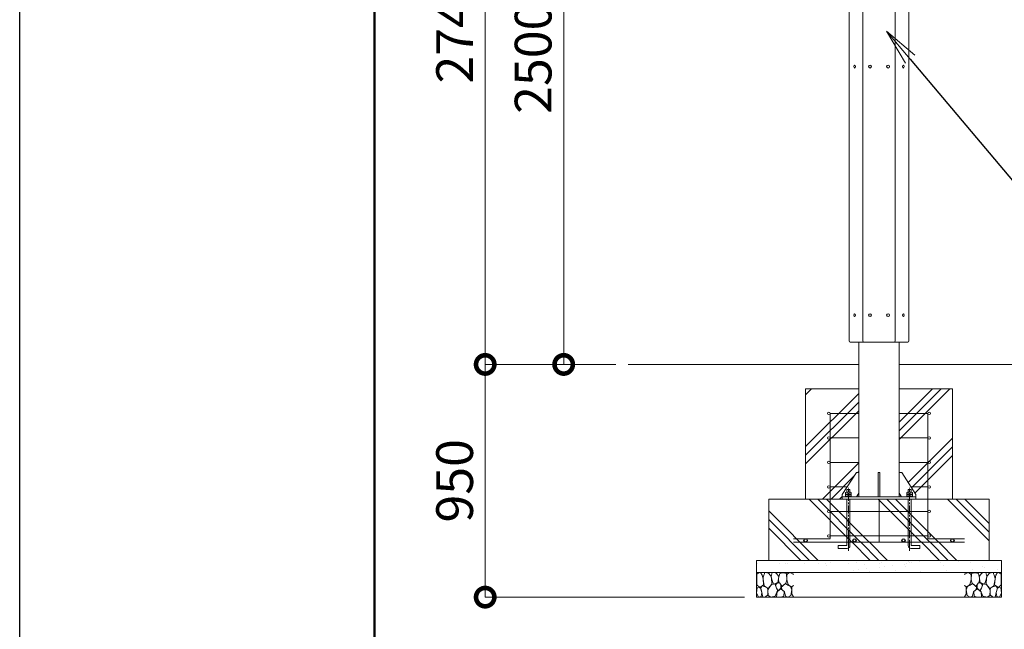
# Model space of a CAD drawing. Extents: x -29 to 20971, y -13 to 14837.
# Drawn here: x -29 to 3994, y 3749 to 6237 of the extents above; entities that cross this region are included whole.
import ezdxf
from ezdxf import colors
from ezdxf.entities.mleader import LeaderData, LeaderLine
from ezdxf.math import Vec2, Vec3

# ---------------------------------------------------------------- set-up
doc = ezdxf.new("R2010")
doc.units = 0
doc.header["$MEASUREMENT"] = 0
doc.header["$PDMODE"] = 1
doc.linetypes.add('CENTER', pattern=[50.8, 31.75, -6.35, 6.35, -6.35])
doc.layers.get('0').update_dxf_attribs({"linetype": 'CONTINUOUS'})
doc.layers.get('DefPoints').update_dxf_attribs({"linetype": 'CONTINUOUS'})
for name, color, linetype, lineweight in [('FRAM3', 1, 'CONTINUOUS', 50), ('OW', 22, 'CONTINUOUS', 18), ('ハッチング', 8, 'CONTINUOUS', 5), ('ボルト・ナット', 8, 'CONTINUOUS', 9), ('基準線', 6, 'CENTER', 18), ('外形線', 7, 'CONTINUOUS', 18), ('寸法線', 3, 'CONTINUOUS', 18), ('文字引出', 4, 'CONTINUOUS', 18), ('構造', 4, 'CONTINUOUS', 18), ('細線', 8, 'CONTINUOUS', 5)]:
    doc.layers.add(name, color=color, linetype=linetype, lineweight=lineweight)
doc.styles.get("Standard").update_dxf_attribs({"font": 'TXT.SHX', "bigfont": 'bigfont.shx'})
doc.dimstyles.new('50ベース', dxfattribs={"dimscale": 50, "dimtxt": 3, "dimasz": 3, "dimexe": 0, "dimexo": 1, "dimgap": 1, "dimtad": 3, "dimdec": 1, "dimdsep": 46, "dimtxsty": 'STANDARD', "dimblk": 'DOTSMALL', "dimcen": 0, "dimclrd": 256, "dimclre": 256, "dimclrt": 7, "dimadec": 3, "dimazin": 2, "dimtfac": 1, "dimtdec": 1, "dimtix": 1, "dimtmove": 2, "dimatfit": 2, "dimldrblk": 'OPEN', "dimfxl": 1, "dimtolj": 1, "dimlwd": -1, "dimlwe": -1, "dimarcsym": 0})

# ---------------------------------------------------------------- blocks, each defined once
blk = doc.blocks.new('_DotSmall')
at = {"layer": 'FRAM3', "color": 0, "const_width": 0.5}
blk.add_lwpolyline([(-0.0625, 0, 1), (0.0625, 0, 1)], format="xyb", close=True, dxfattribs=at)
blk = doc.blocks.new('*D4')
at = {"layer": 'DefPoints', "color": 0, "transparency": 16777216}
for p in [(1873.1, 4830.3), (2457.3, 4830.3), (2982.3, 3880.3)]:
    blk.add_point(p, dxfattribs=at)
at = {"layer": '寸法線', "transparency": 16777216}
for p, q in [((2407.3, 4830.3), (1873.1, 4830.3)), ((1873.1, 3880.3), (1873.1, 4830.3)), ((2932.3, 3880.3), (1873.1, 3880.3))]:
    blk.add_line(p, q, dxfattribs=at)
at = {"layer": '寸法線', "transparency": 16777216, "xscale": 150, "yscale": 150, "zscale": 150}
for p, rotation in [((1873.1, 4830.3), 90), ((1873.1, 3880.3), 270)]:
    blk.add_blockref('_DotSmall', p, dxfattribs=dict(at, rotation=rotation))
at = {"layer": '寸法線', "color": 7, "transparency": 16777216, "insert": (1748.1, 4355.3), "char_height": 150, "attachment_point": 5, "rotation": 90}
blk.add_mtext('\\A1;950', dxfattribs=at)
blk = doc.blocks.new('_OPEN')
at = {"color": 0, "linetype": 'ByBlock'}
for p, q in [((-1, 0.167), (0, 0)), ((0, 0), (-1, -0.167)), ((0, 0), (-1, 0))]:
    blk.add_line(p, q, dxfattribs=at)
blk = doc.blocks.new('*D5')
at = {"layer": 'DefPoints', "color": 0, "transparency": 16777216}
for p in [(2193.9, 7330.3), (2457.3, 7330.3), (2457.3, 4830.3)]:
    blk.add_point(p, dxfattribs=at)
at = {"layer": '寸法線', "transparency": 16777216}
for p, q in [((2407.3, 7330.3), (2193.9, 7330.3)), ((2193.9, 4830.3), (2193.9, 7330.3)), ((2407.3, 4830.3), (2193.9, 4830.3))]:
    blk.add_line(p, q, dxfattribs=at)
at = {"layer": '寸法線', "transparency": 16777216, "xscale": 150, "yscale": 150, "zscale": 150}
for p, rotation in [((2193.9, 7330.3), 90), ((2193.9, 4830.3), 270)]:
    blk.add_blockref('_DotSmall', p, dxfattribs=dict(at, rotation=rotation))
at = {"layer": '寸法線', "color": 7, "transparency": 16777216, "insert": (2068.9, 6080.3), "char_height": 150, "attachment_point": 5, "rotation": 90}
blk.add_mtext('\\A1;2500', dxfattribs=at)
blk = doc.blocks.new('*D6')
at = {"layer": 'DefPoints', "color": 0, "transparency": 16777216}
for p in [(1873.1, 7578.3), (2558.8, 7578.3), (2457.3, 4830.3)]:
    blk.add_point(p, dxfattribs=at)
at = {"layer": '寸法線', "transparency": 16777216}
for p, q in [((2508.8, 7578.3), (1873.1, 7578.3)), ((1873.1, 4830.3), (1873.1, 7578.3)), ((2407.3, 4830.3), (1873.1, 4830.3))]:
    blk.add_line(p, q, dxfattribs=at)
at = {"layer": '寸法線', "transparency": 16777216, "xscale": 150, "yscale": 150, "zscale": 150}
for p, rotation in [((1873.1, 7578.3), 90), ((1873.1, 4830.3), 270)]:
    blk.add_blockref('_DotSmall', p, dxfattribs=dict(at, rotation=rotation))
at = {"layer": '寸法線', "color": 7, "transparency": 16777216, "insert": (1748.1, 6204.3), "char_height": 150, "attachment_point": 5, "rotation": 90}
blk.add_mtext('\\A1;2748', dxfattribs=at)
blk = doc.blocks.new('A$C3A7B3DCF')
at = {"layer": '細線'}
for points in [[(15.9, 100.7), (6.8, 98.1), (0.9, 94), (0.3, 73.1), (0.6, 50.7), (12.4, 40), (27.4, 49.7), (26, 74.9), (22.3, 90.2), (15.9, 100.7)], [(57.2, 89), (48.6, 98.1), (34.1, 100.4), (26.3, 81), (26, 74), (30.3, 45.5), (47.1, 35.2), (62.4, 53.2), (60.9, 78), (57.2, 89)], [(81.7, 96.3), (72.6, 100.1), (63.3, 100), (59.7, 84.1), (63, 68.5), (68.5, 52.6), (87.2, 59.9), (90.4, 84.3), (81.7, 96.3)], [(107.6, 99.6), (94.1, 96.9), (89.6, 77), (89.3, 74.6), (90.9, 59.3), (95.4, 56.9), (103.7, 44), (119.3, 56.9), (123.4, 71.1), (121.7, 96.9), (107.6, 99.6)], [(148.4, 95.5), (134.3, 100.4), (124.6, 93.4), (122.8, 85.2), (123.9, 70.6), (128.2, 51.1), (139.8, 42.5), (151.1, 47.7)], [(151.1, 92.2), (148.4, 95.5)], [(15.6, 36.5), (8.9, 41.2), (2.1, 37.6), (0, 17.1), (7, 0.3), (19, 2.8), (20.8, 19.6), (15.6, 36.5)], [(34.9, 41.9), (22.7, 46.1), (16.5, 36.4), (20.8, 18.6), (25.1, 0.3), (36.1, 0.6), (45.9, 9.2), (46.2, 33.3), (42.5, 37.9), (34.9, 41.9)], [(74.6, 54.4), (60.5, 51), (51.1, 38.2), (46.2, 26.9), (46.5, 7), (58.4, 0.3), (75.9, 3.4), (85, 27.2), (74.6, 54.4)], [(98.5, 50.1), (94.2, 57.8), (85.3, 58.7), (77.1, 50.1), (81.7, 36.4), (88.1, 26.3), (99.4, 36.1), (98.5, 50.1)], [(127, 49.2), (118.1, 55), (101.6, 41.6), (103.4, 30.6), (113.5, 22.3), (118.1, 3.4), (127.9, 0.3), (139.8, 6.1), (143.2, 30.3), (138.6, 43.7), (127, 49.2)], [(151.1, 47.5), (144.1, 41.6), (143.2, 30.9), (144.1, 12.2), (150.8, 0.9), (151.1, 0.9)], [(100.3, 32.4), (94.2, 30.6), (83.2, 21.7), (81.4, 1.5), (99.1, 0), (111.4, 4), (112, 23.5), (100.3, 32.4)]]:
    blk.add_lwpolyline(points, dxfattribs=at)

msp = doc.modelspace()

# ---------------------------------------------------------------- hatches: boundary and pattern name
at = {"layer": 'ハッチング'}
h = msp.add_hatch(dxfattribs=at)
h.set_pattern_fill('PLAST', color=256, scale=800, angle=45, style=0)
h.set_pattern_definition([(45, (1894.04, -2238.27), (-141.4214, 141.4214), []), (45, (1876.37, -2220.6), (-141.4214, 141.4214), []), (45, (1858.69, -2202.92), (-141.4214, 141.4214), [])])
h.paths.add_polyline_path([(3282.26, 4630.33, -1), (3272.26, 4630.33, -1), (3282.26, 4630.33), (3399.66, 4630.33), (3399.66, 4730.33), (3182.26, 4730.33), (3182.26, 4280.33), (3282.26, 4280.33), (3282.26, 4330.33, -1), (3272.26, 4330.33, -1), (3282.26, 4330.33), (3282.26, 4480.33, -1), (3272.26, 4480.33, -1), (3282.26, 4480.33)])
h.paths.add_polyline_path([(3399.66, 4630.33), (3282.26, 4630.33), (3282.26, 4480.33), (3399.66, 4480.33)], flags=17)
h.paths.add_polyline_path([(3399.66, 4480.33), (3282.26, 4480.33), (3282.26, 4330.33), (3352.03, 4330.33), (3389.66, 4389.33), (3399.66, 4389.33)], flags=17)
h.paths.add_polyline_path([(3352.03, 4330.33), (3282.26, 4330.33), (3282.26, 4280.33), (3332.26, 4280.33), (3332.26, 4299.33)], flags=17)
h.paths.add_polyline_path([(3682.26, 4630.33), (3564.86, 4630.33), (3564.86, 4480.33), (3682.26, 4480.33)], flags=17)
h.paths.add_polyline_path([(3682.26, 4480.33), (3564.86, 4480.33), (3564.86, 4389.33), (3574.86, 4389.33), (3612.49, 4330.33), (3682.26, 4330.33)], flags=17)
h.paths.add_polyline_path([(3682.26, 4330.33), (3612.49, 4330.33), (3632.26, 4299.33), (3632.26, 4280.33), (3682.26, 4280.33)], flags=17)
h.paths.add_polyline_path([(3782.26, 4730.33), (3564.86, 4730.33), (3564.86, 4630.33), (3682.26, 4630.33, -1), (3692.26, 4630.33, -1), (3682.26, 4630.33), (3682.26, 4480.33, -1), (3692.26, 4480.33, -1), (3682.26, 4480.33), (3682.26, 4330.33, -1), (3692.26, 4330.33, -1), (3682.26, 4330.33), (3682.26, 4280.33), (3782.26, 4280.33)])
at = {"layer": 'ハッチング', "ltscale": 1000}
h = msp.add_hatch(dxfattribs=at)
h.set_pattern_fill('PLAST', color=256, scale=800, angle=135, style=0)
h.set_pattern_definition([(135, (-81128.25, 30975.46), (-141.42136, -141.42136), []), (135, (-81145.93, 30957.79), (-141.42136, -141.42136), []), (135, (-81163.6, 30940.1), (-141.42136, -141.42136), [])])
edge = h.paths.add_edge_path()
edge.add_line((3932.26, 4280.33), (3682.26, 4280.33))
edge.add_line((3682.26, 4280.33), (3682.26, 4180.33))
edge.add_arc((3687.26, 4180.33), 5, 0, 180, ccw=False)
edge.add_arc((3687.26, 4180.33), 5, -180, 0, ccw=False)
edge.add_line((3682.26, 4180.33), (3682.26, 4118.33))
edge.add_line((3682.26, 4118.33), (3782.26, 4118.33))
edge.add_arc((3782.26, 4112.33), 6, 0, 90, ccw=False)
edge.add_arc((3782.26, 4112.33), 6, -90, 0, ccw=False)
edge.add_line((3782.26, 4106.33), (3832.26, 4105.33))
edge.add_line((3832.26, 4105.33), (3182.26, 4106.33))
edge.add_arc((3182.26, 4112.33), 6, 180, 270, ccw=False)
edge.add_arc((3182.26, 4112.33), 6, 90, 180, ccw=False)
edge.add_line((3182.26, 4118.33), (3282.26, 4118.33))
edge.add_line((3282.26, 4118.33), (3282.26, 4180.33))
edge.add_arc((3277.26, 4180.33), 5, -180, 0, ccw=False)
edge.add_arc((3277.26, 4180.33), 5, 0, 180, ccw=False)
edge.add_line((3282.26, 4180.33), (3282.26, 4280.33))
edge.add_line((3282.26, 4280.33), (3032.26, 4280.33))
edge.add_line((3032.26, 4280.33), (3032.26, 4030.33))
edge.add_line((3032.26, 4030.33), (3932.26, 4030.33))
edge.add_line((3932.26, 4030.33), (3932.26, 4280.33))
h.paths.add_polyline_path([(3682.26, 4280.33), (3607.26, 4280.33), (3607.26, 4180.33), (3682.26, 4180.33)], flags=17)
h.paths.add_polyline_path([(3607.26, 4280.33), (3482.26, 4280.33), (3482.26, 4180.33), (3607.26, 4180.33)], flags=17)
h.paths.add_polyline_path([(3482.26, 4280.33), (3357.26, 4280.33), (3357.26, 4180.33), (3482.26, 4180.33)], flags=17)
h.paths.add_polyline_path([(3357.26, 4280.33), (3282.26, 4280.33), (3282.26, 4180.33), (3357.26, 4180.33)], flags=17)
edge = h.paths.add_edge_path(flags=17)
edge.add_line((3357.26, 4180.33), (3282.26, 4180.33))
edge.add_line((3282.26, 4180.33), (3282.26, 4118.33))
edge.add_line((3282.26, 4118.33), (3182.26, 4118.33))
edge.add_arc((3182.26, 4112.33), 6, 0, 90, ccw=False)
edge.add_arc((3182.26, 4112.33), 6, -90, 0, ccw=False)
edge.add_line((3182.26, 4106.33), (3382.25, 4106.33))
edge.add_arc((3382.26, 4112.33), 6, 180, 269.91185, ccw=False)
edge.add_arc((3382.26, 4112.33), 6, 0, 180, ccw=False)
edge.add_arc((3382.26, 4112.33), 6, -90, 0, ccw=False)
edge.add_line((3382.26, 4106.33), (3482.26, 4106.11))
edge.add_line((3482.26, 4106.11), (3482.26, 4180.33))
edge.add_line((3482.26, 4180.33), (3357.26, 4180.33))
edge = h.paths.add_edge_path(flags=17)
edge.add_line((3607.26, 4180.33), (3482.26, 4180.33))
edge.add_line((3482.26, 4180.33), (3482.26, 4105.87))
edge.add_line((3482.26, 4105.87), (3582.25, 4106.33))
edge.add_arc((3582.26, 4112.33), 6, 180, 269.91185, ccw=False)
edge.add_arc((3582.26, 4112.33), 6, 0, 180, ccw=False)
edge.add_arc((3582.26, 4112.33), 6, -90, 0, ccw=False)
edge.add_line((3582.26, 4106.33), (3782.24, 4106.33))
edge.add_arc((3782.26, 4112.33), 6, 180, 269.77082, ccw=False)
edge.add_arc((3782.26, 4112.33), 6, 90, 180, ccw=False)
edge.add_line((3782.26, 4118.33), (3682.26, 4118.33))
edge.add_line((3682.26, 4118.33), (3682.26, 4180.33))
edge.add_line((3682.26, 4180.33), (3607.26, 4180.33))
h = msp.add_hatch(dxfattribs=at)
h.set_pattern_fill('AR-SAND', color=256, scale=40, style=0)
h.set_pattern_definition([(37.5, (-81128.25, 30975.464), (-2.519734, 77.07295), [0, -60.8, 0, -68, 0, -65]), (7.5, (-81128.25, 30975.46), (70.79107, 112.88584), [0, -32.8, 0, -54.8, 0, -21]), (327.5, (-81177.45, 30975.464), (124.565674, 0.22636), [0, -20, 0, -72, 0, -94]), (317.5, (-81177.45, 30975.46), (120.24506, 35.10702), [0, -10, 0, -47.2, 0, -54])])
h.paths.add_polyline_path([(3982.26, 4030.33), (2982.26, 4030.33), (2982.26, 3980.33), (3982.26, 3980.33)])

# ---------------------------------------------------------------- linework, layer by layer
for centre in [(3182.26, 4111.83), (3382.26, 4111.83), (3582.26, 4111.83), (3782.26, 4111.83)]:
    msp.add_circle(centre, 6.5)
at = {"layer": 'DefPoints'}
msp.add_lwpolyline([(-29, 14836.5), (20971, 14836.5), (20971, -13.5), (-29, -13.5)], close=True, dxfattribs=at)
at = {"layer": 'FRAM3'}
msp.add_lwpolyline([(1421, 661.5), (1421, 14161.5), (20296, 14161.5), (20296, 661.5)], close=True, dxfattribs=at)
at = {"layer": 'OW'}
for p, q in [((3359.76, 7166.33), (3359.76, 4926.33)), ((3416.2, 7166.33), (3416.2, 4926.33)), ((3548.33, 7166.33), (3548.33, 4926.33)), ((3604.76, 7166.33), (3604.76, 4926.33)), ((3364.76, 4921.33), (3599.76, 4921.33))]:
    msp.add_line(p, q, dxfattribs=at)
for centre, start, end in [((3364.76, 4926.33), 180, 270), ((3421.2, 4926.33), 180, 270), ((3543.33, 4926.33), 270, 0), ((3599.76, 4926.33), 270, 0)]:
    msp.add_arc(centre, 5, start, end, dxfattribs=at)
at = {"layer": 'ボルト・ナット', "ltscale": 0.5}
for p, q in [((3346.01, 4307.21), (3346.01, 4299.98)), ((3348.82, 4308.23), (3365.71, 4308.23)), ((3351.26, 4319.33), (3363.26, 4319.33)), ((3351.26, 4319.33), (3351.26, 4308.23)), ((3351.63, 4307.21), (3351.63, 4299.98)), ((3362.89, 4307.21), (3362.89, 4299.98)), ((3363.26, 4319.33), (3363.26, 4308.23)), ((3368.52, 4307.21), (3368.52, 4299.98)), ((3596.01, 4307.21), (3596.01, 4299.98)), ((3615.71, 4308.23), (3598.82, 4308.23)), ((3613.26, 4319.33), (3601.26, 4319.33)), ((3601.26, 4319.33), (3601.26, 4308.23)), ((3601.63, 4307.21), (3601.63, 4299.98)), ((3612.89, 4307.21), (3612.89, 4299.98)), ((3613.26, 4319.33), (3613.26, 4308.23)), ((3618.52, 4307.21), (3618.52, 4299.98)), ((3344.51, 4291.73), (3344.51, 4289.33)), ((3344.51, 4291.73), (3370.01, 4291.73)), ((3370.01, 4289.33), (3344.51, 4289.33)), ((3346.01, 4299.98), (3368.52, 4299.98)), ((3346.01, 4298.96), (3346.01, 4291.73)), ((3346.01, 4291.73), (3368.52, 4291.73)), ((3348.82, 4299.98), (3365.71, 4299.98)), ((3351.26, 4280.33), (3351.26, 4091.33)), ((3351.63, 4298.96), (3351.63, 4291.73)), ((3362.89, 4298.96), (3362.89, 4291.73)), ((3363.26, 4090.58), (3363.26, 4280.33)), ((3368.52, 4298.96), (3368.52, 4291.73)), ((3370.01, 4291.73), (3370.01, 4289.33)), ((3594.51, 4291.73), (3594.51, 4289.33)), ((3620.01, 4291.73), (3594.51, 4291.73)), ((3594.51, 4289.33), (3620.01, 4289.33)), ((3618.52, 4299.98), (3596.01, 4299.98)), ((3596.01, 4298.96), (3596.01, 4291.73)), ((3618.52, 4291.73), (3596.01, 4291.73)), ((3615.71, 4299.98), (3598.82, 4299.98)), ((3601.26, 4090.58), (3601.26, 4280.33)), ((3601.63, 4298.96), (3601.63, 4291.73)), ((3612.89, 4298.96), (3612.89, 4291.73)), ((3613.26, 4280.33), (3613.26, 4091.33)), ((3618.52, 4298.96), (3618.52, 4291.73)), ((3620.01, 4291.73), (3620.01, 4289.33)), ((3316.01, 4091.33), (3351.26, 4091.33)), ((3316.01, 4091.33), (3316.01, 4079.33)), ((3352.01, 4079.33), (3316.01, 4079.33)), ((3612.51, 4079.33), (3648.51, 4079.33)), ((3648.51, 4091.33), (3613.26, 4091.33)), ((3648.51, 4091.33), (3648.51, 4079.33))]:
    msp.add_line(p, q, dxfattribs=at)
for centre, radius, start, end in [((3348.82, 4303.85), 4.38, 50, 130), ((3357.26, 4292.25), 15.98, 69.37179, 110.62821), ((3365.71, 4303.85), 4.38, 50, 130), ((3598.82, 4303.85), 4.38, 50, 130), ((3607.26, 4292.25), 15.98, 69.37179, 110.62821), ((3615.71, 4303.85), 4.38, 50, 130), ((3348.82, 4295.6), 4.38, 50, 130), ((3357.26, 4284), 15.98, 69.37179, 110.62821), ((3365.71, 4295.6), 4.38, 50, 130), ((3598.82, 4295.6), 4.38, 50, 130), ((3607.26, 4284), 15.98, 69.37179, 110.62821), ((3615.71, 4295.6), 4.38, 50, 130), ((3352.01, 4090.58), 11.25, 270, 0), ((3612.51, 4090.58), 11.25, 180, 270)]:
    msp.add_arc(centre, radius, start, end, dxfattribs=at)
at = {"layer": 'ボルト・ナット'}
for centre, ratio in [((3382.65, 6046.33), 0.580703), ((3445.47, 6046.33), 0.953717), ((3382.65, 5031.33), 0.580703), ((3445.47, 5031.33), 0.953717)]:
    msp.add_ellipse(centre, major_axis=(0, -6), ratio=ratio, dxfattribs=at)
at = {"layer": 'ボルト・ナット', "extrusion": (0, 0, -1)}
for centre, ratio in [((3519.06, 6046.33), 0.953717), ((3581.87, 6046.33), 0.580703), ((3519.06, 5031.33), 0.953717), ((3581.87, 5031.33), 0.580703)]:
    msp.add_ellipse(centre, major_axis=(0, -6), ratio=ratio, dxfattribs=at)
at = {"layer": '基準線'}
for p, q in [((3357.26, 4069.73), (3357.26, 4326.31)), ((3607.26, 4069.73), (3607.26, 4326.31))]:
    msp.add_line(p, q, dxfattribs=at)
at = {"layer": '外形線'}
for p, q in [((2457.26, 4830.33), (3399.66, 4830.33)), ((3564.86, 4830.33), (8107.26, 4830.33)), ((3282.26, 4630.33), (3282.26, 4119.33)), ((3282.26, 4630.33), (3399.66, 4630.33)), ((3282.26, 4630.33), (3282.26, 4119.33)), ((3282.26, 4630.33), (3399.66, 4630.33)), ((3564.86, 4630.33), (3682.26, 4630.33)), ((3564.86, 4630.33), (3682.26, 4630.33)), ((3682.26, 4630.33), (3682.26, 4118.33)), ((3682.26, 4630.33), (3682.26, 4118.33)), ((3282.26, 4530.33), (3399.66, 4530.33)), ((3282.26, 4530.33), (3399.66, 4530.33)), ((3564.86, 4530.33), (3682.26, 4530.33)), ((3564.86, 4530.33), (3682.26, 4530.33)), ((3282.26, 4430.33), (3399.66, 4430.33)), ((3282.26, 4430.33), (3399.66, 4430.33)), ((3564.86, 4430.33), (3682.26, 4430.33)), ((3564.86, 4430.33), (3682.26, 4430.33)), ((3282.26, 4330.33), (3352.03, 4330.33)), ((3282.26, 4330.33), (3352.03, 4330.33)), ((3612.49, 4330.33), (3682.26, 4330.33)), ((3612.49, 4330.33), (3682.26, 4330.33)), ((3482.26, 4280.33), (3482.26, 4105.33)), ((3282.26, 4230.33), (3682.26, 4230.33)), ((3557.26, 4230.33), (3682.26, 4230.33)), ((3282.26, 4118.33), (3132.26, 4118.33)), ((3132.26, 4105.33), (3832.26, 4105.33)), ((3132.26, 4105.33), (3832.26, 4105.33)), ((3282.26, 4130.33), (3682.26, 4130.33)), ((3557.26, 4130.33), (3682.26, 4130.33)), ((3682.26, 4118.33), (3832.26, 4118.33)), ((3682.26, 4118.33), (3832.26, 4118.33))]:
    msp.add_line(p, q, dxfattribs=at)
for centre in [(3277.26, 4630.33), (3277.26, 4630.33), (3687.26, 4630.33), (3687.26, 4630.33), (3277.26, 4530.33), (3277.26, 4530.33), (3687.26, 4530.33), (3687.26, 4530.33), (3277.26, 4430.33), (3277.26, 4430.33), (3687.26, 4430.33), (3687.26, 4430.33), (3277.26, 4330.33), (3277.26, 4330.33), (3687.26, 4330.33), (3687.26, 4330.33), (3277.26, 4230.33), (3277.26, 4230.33), (3687.26, 4230.33), (3687.26, 4230.33), (3277.26, 4130.33), (3687.26, 4130.33)]:
    msp.add_circle(centre, 5, dxfattribs=at)
at = {"layer": '構造'}
for p, q in [((3399.66, 4921.33), (3399.66, 4289.33)), ((3564.86, 4921.33), (3564.86, 4289.33)), ((3389.66, 4389.33), (3332.26, 4299.33)), ((3399.66, 4389.33), (3389.66, 4389.33)), ((3479.26, 4289.33), (3479.26, 4389.33)), ((3479.26, 4389.33), (3485.26, 4389.33)), ((3485.26, 4289.33), (3485.26, 4389.33)), ((3564.86, 4389.33), (3574.86, 4389.33)), ((3574.86, 4389.33), (3632.26, 4299.33)), ((3332.26, 4299.33), (3332.26, 4280.33)), ((3332.26, 4289.33), (3632.26, 4289.33)), ((3399.66, 4304.33), (3390.1, 4289.33)), ((3564.86, 4304.33), (3574.43, 4289.33)), ((3632.26, 4299.33), (3632.26, 4280.33))]:
    msp.add_line(p, q, dxfattribs=at)
at = {"layer": '細線'}
for p, q in [((3182.26, 4730.33), (3182.26, 4280.33)), ((3182.26, 4730.33), (3399.66, 4730.33)), ((3564.86, 4730.33), (3782.26, 4730.33)), ((3782.26, 4730.33), (3782.26, 4280.33)), ((3032.26, 4280.33), (3932.26, 4280.33)), ((3032.26, 4280.33), (3032.26, 4030.33)), ((3932.26, 4280.33), (3932.26, 4030.33)), ((2982.26, 4030.33), (3982.26, 4030.33)), ((2982.26, 4030.33), (2982.26, 3880.33)), ((3982.26, 4030.33), (3982.26, 3880.33)), ((2982.26, 3980.33), (3982.26, 3980.33)), ((2982.26, 3880.33), (3982.26, 3880.33))]:
    msp.add_line(p, q, dxfattribs=at)

# ---------------------------------------------------------------- block references
at = {"layer": 'ハッチング'}
msp.add_blockref('A$C3A7B3DCF', (2982.26, 3880.33), dxfattribs=at)
at = {"layer": 'ハッチング', "xscale": -1}
msp.add_blockref('A$C3A7B3DCF', (3982.26, 3880.33), dxfattribs=at)

# ---------------------------------------------------------------- dimensions: what is measured, and where the dimension line sits
at = {"layer": '寸法線'}
for base, p1, p2, picture, middle in [((1873.13, 7578.33), (2457.26, 4830.33), (2558.76, 7578.33), '*D6', (1748.13, 6204.33)), ((2193.9, 7330.33), (2457.26, 4830.33), (2457.26, 7330.33), '*D5', (2068.9, 6080.33)), ((1873.13, 4830.33), (2982.27, 3880.33), (2457.26, 4830.33), '*D4', (1748.13, 4355.33))]:
    dim = msp.add_linear_dim(base=base, p1=p1, p2=p2, angle=90, dimstyle='50ベース', dxfattribs=at)
    dim.commit()
    dim.dimension.update_dxf_attribs({"geometry": picture, "text_midpoint": middle})

# ---------------------------------------------------------------- leaders
at = {"layer": '文字引出'}
ml = msp.add_multileader_mtext('Standard', dxfattribs=at)
ml.set_content('{\\C7;木粉入り特殊オレフィン樹脂\\P（廃プラ再生品仕様） 130×40t}', color=256, style='STANDARD')
ml.set_leader_properties()
ml.set_arrow_properties(name='OPEN')
ml.build(insert=Vec2(0, 0))
ml.multileader.update_dxf_attribs({"text_left_attachment_type": 5, "text_right_attachment_type": 6, "dogleg_length": 0.36, "arrow_head_size": 150, "scale": 50})
ctx = ml.context
ctx.base_point, ctx.scale, ctx.char_height, ctx.arrow_head_size, ctx.landing_gap_size, ctx.plane_origin = Vec3(4067.05, 5554.64), 50, 150, 150, 4.5, Vec3(5572.12, 6609.19)
ctx.left_attachment, ctx.right_attachment = 5, 6
notes = []
notes.append((ctx, [(0, (1, 1, 0), (4049.05, 5554.64), (1, 0), 18, [(0, [(3512.96, 6190.74)], 0, [])])]))
ctx.mtext.insert, ctx.mtext.flow_direction = Vec3(4071.55, 5984.64), 5
for ctx, leaders in notes:
    for number, flags, end, landing, length, lines in leaders:
        leader = LeaderData()
        leader.index, (leader.has_last_leader_line, leader.has_dogleg_vector, leader.attachment_direction) = number, flags
        leader.last_leader_point, leader.dogleg_vector, leader.dogleg_length = Vec3(end), Vec3(landing), length
        for number, points, colour, breaks in lines:
            line = LeaderLine()
            line.index, line.vertices, line.color, line.breaks = number, Vec3.list(points), colors.encode_raw_color(colour), breaks
            leader.lines.append(line)
        ctx.leaders.append(leader)

doc.saveas('drawing.dxf')
